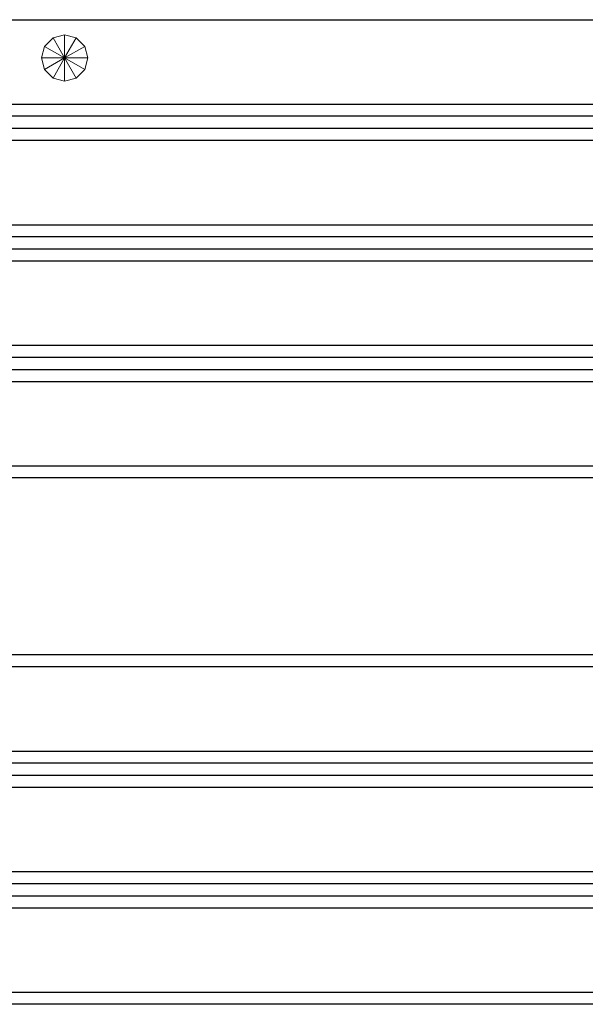
# Model space of a CAD drawing. Units: millimetres. Extents: x -900 to 900, y -785 to 785.
# Drawn here: x -37 to 431, y -785 to 32 of the extents above; entities that cross this region are included whole.
import ezdxf
from ezdxf.xclip import XClip

# ---------------------------------------------------------------- set-up
doc = ezdxf.new("R2010")
doc.units = ezdxf.units.MM
doc.header["$LTSCALE"] = 10
doc.header["$XCLIPFRAME"] = 0
for name, color, linetype, lineweight in [('EF-Colour-Saitin Black', 7, 'Continuous', 25), ('EF-Matrials-Timber', 7, 'Continuous', 25), ('EF-Metal-Sheet', 7, 'Continuous', 25), ('None', 7, 'Continuous', 5)]:
    doc.layers.add(name, color=color, linetype=linetype, lineweight=lineweight)

# ---------------------------------------------------------------- blocks, each defined once
blk = doc.blocks.new('Group')
at = {"layer": 'EF-Colour-Saitin Black', "color": 1, "linetype": 'Continuous', "lineweight": 5, "true_color": 0xff0000}
for p, q in [((-9.57, 16.64), (-16.64, 9.57)), ((0.03, 19.18), (-9.57, 16.64)), ((9.57, 16.64), (0.03, 19.18)), ((16.64, 9.57), (9.57, 16.64)), ((-16.64, 9.57), (-19.18, 0.03)), ((19.18, 0.03), (16.64, 9.57)), ((-19.18, 0.03), (-16.64, -9.57)), ((0.03, 0.03), (0.03, 0.03)), ((16.64, -9.57), (19.18, 0.03)), ((-16.64, -9.57), (-9.57, -16.64)), ((9.57, -16.64), (16.64, -9.57)), ((-9.57, -16.64), (0.03, -19.18)), ((0.03, -19.18), (9.57, -16.64))]:
    blk.add_line(p, q, dxfattribs=at)
at = {"layer": 'EF-Colour-Saitin Black', "color": 1, "linetype": 'Continuous', "lineweight": 5, "true_color": 0xff0000, "flags": 128}
for points in [[(0.03, 0.03), (0.03, 0.03), (-9.57, 16.64)], [(0.03, 0.03), (0.03, 0.03), (0.03, 19.18)], [(0.03, 0.03), (0.03, 0.03), (9.57, 16.64)], [(0.03, 0.03), (0.03, 0.03), (-16.64, 9.57)], [(0.03, 0.03), (0.03, 0.03), (16.64, 9.57)], [(0.03, 0.03), (0.03, 0.03), (-19.18, 0.03)], [(0.03, 0.03), (0.03, 0.03), (-16.64, -9.57)], [(0.03, 0.03), (0.03, 0.03), (-9.57, -16.64)], [(0.03, 0.03), (0.03, 0.03), (19.18, 0.03)], [(0.03, 0.03), (0.03, 0.03), (0.03, -19.18)], [(0.03, 0.03), (0.03, 0.03), (9.57, -16.64)], [(19.18, 0.03), (0.03, 0.03), (0.03, 0.03), (16.64, -9.57)]]:
    blk.add_lwpolyline(points, dxfattribs=at)
at = {"layer": 'EF-Matrials-Timber', "color": 7, "linetype": 'Continuous', "lineweight": 25}
for p, q in [((-896.07, -38.32), (896.07, -38.32)), ((-896.07, -138.32), (896.07, -138.32)), ((-896.07, -238.32), (896.07, -238.32)), ((-896.07, -338.31), (896.07, -338.31)), ((-896.07, -504.75), (896.07, -504.75)), ((-896.07, -574.8), (900, -574.8)), ((-896.07, -604.75), (896.07, -604.75)), ((-896.07, -674.79), (900, -674.79)), ((-896.07, -704.74), (896.07, -704.74)), ((-896.07, -774.79), (900, -774.79))]:
    blk.add_line(p, q, dxfattribs=at)
at = {"layer": 'EF-Matrials-Timber', "color": 7, "linetype": 'Continuous', "lineweight": 25, "flags": 128}
for points in [[(-896.07, 31.72), (900, 31.72)], [(889.99, -48.26), (-889.99, -48.26)], [(-896.07, -68.28), (900, -68.28)], [(889.99, -148.33), (-889.99, -148.33)], [(-889.99, -58.27), (889.99, -58.27)], [(-896.07, -168.27), (900, -168.27)], [(889.99, -248.32), (-889.99, -248.32)], [(-889.99, -158.27), (889.99, -158.27)], [(-896.07, -268.27), (900, -268.27)], [(889.99, -348.32), (-889.99, -348.32)], [(-889.99, -258.26), (889.99, -258.26)], [(889.99, -584.8), (-889.99, -584.8)], [(-889.99, -494.75), (889.99, -494.75)], [(889.99, -684.8), (-889.99, -684.8)], [(-889.99, -594.81), (889.99, -594.81)], [(889.99, -784.8), (-889.99, -784.8)], [(-889.99, -694.8), (889.99, -694.8)]]:
    blk.add_lwpolyline(points, dxfattribs=at)
blk = doc.blocks.new('_Layer_Crop (3D)')
at = {"layer": 'EF-Metal-Sheet', "color": 7}
blk.add_blockref('Group', (0, 0), dxfattribs=at)
blk = doc.blocks.new('Viewport-1 (3D)')
at = {"layer": 'None', "color": 7, "transparency": 33554687}
blk.add_blockref('_Layer_Crop (3D)', (0, 0), dxfattribs=at)

msp = doc.modelspace()

# ---------------------------------------------------------------- block references
at = {"layer": 'EF-Metal-Sheet', "color": 7, "transparency": 33554687}
ref = msp.add_blockref('Viewport-1 (3D)', (0, 0), dxfattribs=at)
XClip(ref).set_block_clipping_path([(-1200.7241025621, -800.4716169168), (1200.7241025621, 800.4716169168)])

doc.saveas('drawing.dxf')
